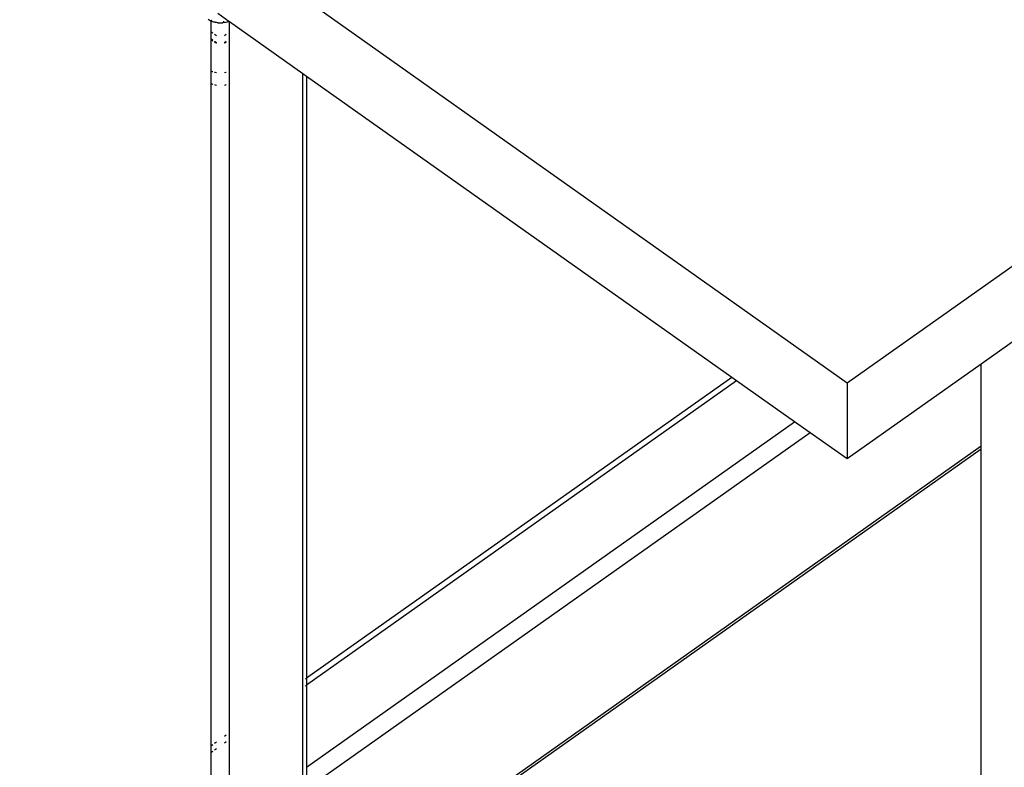
# Model space of a CAD drawing. Extents: x -2412 to 2984, y -1743 to 1657.
# Drawn here: x -1714 to -1486, y 189 to 362 of the extents above; entities that cross this region are included whole.
import ezdxf

# ---------------------------------------------------------------- set-up
doc = ezdxf.new("R2010")
doc.units = 0
doc.layers.get('0').update_dxf_attribs({"linetype": 'CONTINUOUS'})

msp = doc.modelspace()

# ---------------------------------------------------------------- linework, layer by layer
for p, q in [((-1522.06, 277.6), (-461.4, 1027.6)), ((-1946.33, 577.6), (-1522.06, 277.6)), ((-1665.4, 361.28), (-1667.96, 363.08)), ((-1670.17, 361.75), (-1669.69, 361.46)), ((-1669.69, 361.46), (-1669.46, 361.36)), ((-1669.46, 361.5), (-1669.57, 361.57)), ((-1669.25, 361.37), (-1669.46, 361.5)), ((-1669.46, 361.36), (-1669.46, 361.5)), ((-1669.46, 361.36), (-1669.15, 361.23)), ((-1669.46, 358.76), (-1669.46, 361.36)), ((-1669.15, 361.23), (-1668.7, 361.11)), ((-1668.58, 361.06), (-1668.7, 361.11)), ((-1668.47, 361.04), (-1668.58, 361.06)), ((-1668.27, 360.98), (-1668.47, 361.04)), ((-1668.05, 360.94), (-1668.27, 360.98)), ((-1668.05, 361.03), (-1668.05, 360.94)), ((-1667.96, 360.96), (-1668.05, 360.94)), ((-1667.96, 360.96), (-1667.81, 360.9)), ((-1667.81, 360.9), (-1667.34, 360.92)), ((-1667.34, 360.88), (-1667.81, 360.9)), ((-1667.34, 360.92), (-1666.87, 360.9)), ((-1666.87, 360.9), (-1667.34, 360.88)), ((-1666.71, 360.96), (-1666.87, 360.9)), ((-1666.41, 360.98), (-1666.71, 360.96)), ((-1666.63, 361.35), (-1666.63, 361.03)), ((-1666.41, 360.98), (-1665.98, 361.11)), ((-1665.98, 361.11), (-1665.52, 361.23)), ((-1665.52, 361.23), (-1665.4, 361.28)), ((-1665.22, 361.15), (-1665.4, 361.28)), ((-1665.22, -0.08), (-1665.22, 361.15)), ((-1648.25, 349.15), (-1665.22, 361.15)), ((-1669.1, 358.51), (-1669.46, 358.76)), ((-1669.46, 357.26), (-1669.46, 358.76)), ((-1669.46, 357.26), (-1669.1, 357.01)), ((-1669.46, 356.97), (-1669.46, 357.26)), ((-1669.1, 356.72), (-1669.46, 356.97)), ((-1669.46, 349.72), (-1669.46, 356.97)), ((-1668.27, 357.92), (-1668.7, 358.23)), ((-1668.7, 356.73), (-1668.27, 356.42)), ((-1668.51, 356.33), (-1668.7, 356.44)), ((-1668.7, 356.44), (-1668.27, 356.33)), ((-1668.27, 356.22), (-1668.51, 356.33)), ((-1665.98, 358.23), (-1666.41, 357.92)), ((-1666.41, 356.42), (-1665.98, 356.73)), ((-1666.41, 356.33), (-1665.98, 356.46)), ((-1666.16, 356.33), (-1666.41, 356.22)), ((-1665.98, 356.46), (-1666.16, 356.33)), ((-1669.15, 349.59), (-1669.46, 349.72)), ((-1669.46, 346.89), (-1669.46, 349.72)), ((-1669.1, 349.57), (-1669.15, 349.59)), ((-1668.58, 349.42), (-1668.7, 349.45)), ((-1668.27, 349.36), (-1668.58, 349.42)), ((-1666.1, 349.42), (-1666.41, 349.36)), ((-1665.98, 349.45), (-1666.1, 349.42)), ((-1648.25, 11.92), (-1648.25, 349.15)), ((-1647.37, 348.53), (-1648.25, 349.15)), ((-1647.37, 348.53), (-1647.37, 209.13)), ((-1548.8, 278.83), (-1647.37, 348.53)), ((-1669.46, 346.89), (-1669.15, 346.76)), ((-1669.46, 193.51), (-1669.46, 346.89)), ((-1669.15, 346.76), (-1669.1, 346.74)), ((-1668.7, 346.63), (-1668.58, 346.59)), ((-1668.58, 346.59), (-1668.27, 346.54)), ((-1666.41, 346.54), (-1666.1, 346.59)), ((-1666.1, 346.59), (-1665.98, 346.63)), ((-1482.52, 287.89), (-1491, 281.89)), ((-1491, 281.89), (-1522.06, 259.93)), ((-1491, 262.91), (-1491, 281.89)), ((-1548.8, 278.83), (-1647.37, 209.13)), ((-1547.7, 278.05), (-1548.8, 278.83)), ((-1547.7, 278.05), (-1647.37, 207.57)), ((-1534.26, 268.55), (-1547.7, 278.05)), ((-1522.06, 277.6), (-1522.06, 259.93)), ((-1647.37, 188.57), (-1534.26, 268.55)), ((-1530.64, 265.99), (-1534.26, 268.55)), ((-1530.64, 265.99), (-1647.37, 183.45)), ((-1522.06, 259.93), (-1530.64, 265.99)), ((-1491, 262.91), (-1647.37, 152.34)), ((-1491, 262.23), (-1491, 262.91)), ((-1491, 262.23), (-1647.37, 151.67)), ((-1491, 99.63), (-1491, 262.23)), ((-1647.52, 209.02), (-1647.7, 208.9)), ((-1647.37, 209.13), (-1647.37, 207.57)), ((-1647.52, 207.47), (-1647.7, 207.34)), ((-1647.37, 207.57), (-1647.37, 188.57)), ((-1668.27, 194.35), (-1668.7, 194.04)), ((-1665.98, 195.97), (-1666.41, 195.66)), ((-1665.98, 194.42), (-1666.41, 194.11)), ((-1669.1, 193.76), (-1669.46, 193.51)), ((-1669.46, 191.95), (-1669.46, 193.51)), ((-1669.1, 192.21), (-1669.46, 191.95)), ((-1669.46, 177.95), (-1669.46, 191.95)), ((-1668.27, 192.8), (-1668.7, 192.49)), ((-1647.37, 188.57), (-1647.37, 183.45))]:
    msp.add_line(p, q)

doc.saveas('drawing.dxf')
